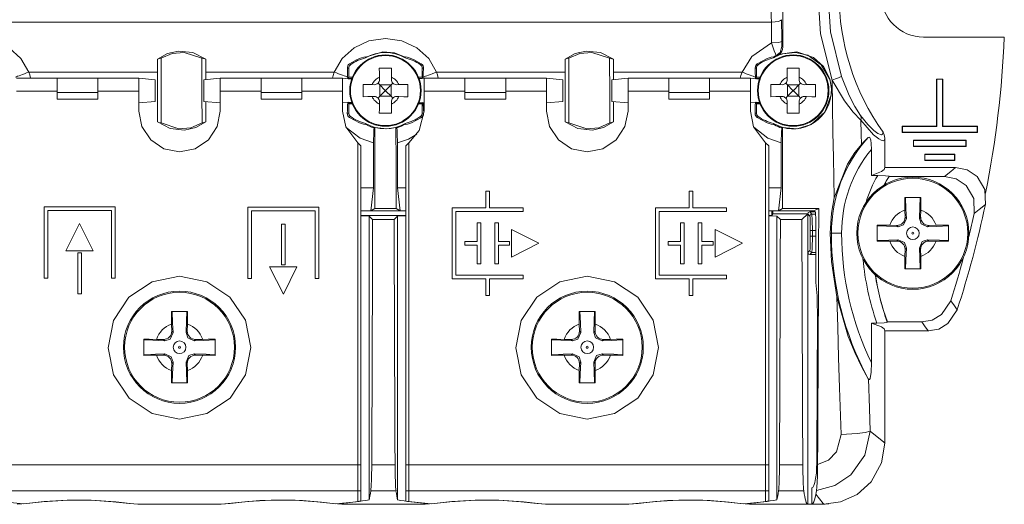
# Model space of a CAD drawing. Units: millimetres. Extents: x -40.5 to 40.5, y -27.6 to 27.8.
# Drawn here: x -7.8 to 40.5, y -27.6 to -3.9 of the extents above; entities that cross this region are included whole.
import ezdxf

# ---------------------------------------------------------------- set-up
doc = ezdxf.new("R2010")
doc.units = ezdxf.units.MM
doc.layers.add('Top$18', color=7, linetype='Continuous', true_color=0xffffff)

msp = doc.modelspace()

# ---------------------------------------------------------------- linework, layer by layer
at = {"layer": 'Top$18', "color": 7, "linetype": 'Continuous', "lineweight": 13}
for p, q in [((-28.831, -3.999), (29.031, -3.999)), ((36.5, -4.73), (40.456, -4.73)), ((8.3, -6.253), (8.3, -6.701)), ((11.9, -6.253), (11.9, -6.701)), ((28.233, -6.253), (28.3, -6.253)), ((28.3, -6.701), (28.3, -6.253)), ((28.341, -6.037), (28.381, -6.092)), ((-6, -6.753), (-8, -6.753)), ((-7.392, -6.452), (-1.084, -6.452)), ((-6, -6.753), (-4, -6.753)), ((-6, -7.453), (-6, -6.753)), ((-2, -6.753), (-4, -6.753)), ((-4, -6.753), (-4, -7.453)), ((-1.2, -6.823), (-2, -6.753)), ((-2, -7.376), (-2, -6.753)), ((2, -6.753), (1.2, -6.823)), ((1.283, -6.452), (7.592, -6.452)), ((4, -6.753), (2, -6.753)), ((2, -6.753), (2, -7.376)), ((4, -6.753), (6, -6.753)), ((4, -7.453), (4, -6.753)), ((8, -6.753), (6, -6.753)), ((6, -6.753), (6, -7.453)), ((8.443, -6.792), (8, -6.753)), ((8, -7.376), (8, -6.753)), ((8.255, -6.775), (8.3, -6.701)), ((8.455, -6.757), (8.293, -6.757)), ((8.3, -6.701), (8.477, -6.701)), ((9.807, -6.697), (9.809, -6.81)), ((10.39, -6.81), (10.392, -6.697)), ((11.723, -6.701), (11.9, -6.701)), ((11.907, -6.757), (11.745, -6.757)), ((12, -6.753), (11.751, -6.775)), ((11.934, -6.759), (11.9, -6.701)), ((11.91, -6.761), (11.907, -6.757)), ((14, -6.753), (12, -6.753)), ((12, -6.753), (12, -7.376)), ((12.608, -6.452), (18.916, -6.452)), ((14, -6.753), (16, -6.753)), ((14, -7.453), (14, -6.753)), ((18, -6.753), (16, -6.753)), ((16, -6.753), (16, -7.453)), ((18.8, -6.823), (18, -6.753)), ((18, -7.376), (18, -6.753)), ((22, -6.753), (21.2, -6.823)), ((21.283, -6.452), (27.592, -6.452)), ((24, -6.753), (22, -6.753)), ((22, -6.753), (22, -7.376)), ((24, -6.753), (26, -6.753)), ((24, -7.453), (24, -6.753)), ((28, -6.753), (26, -6.753)), ((26, -6.753), (26, -7.453)), ((28.443, -6.792), (28, -6.753)), ((28, -7.376), (28, -6.753)), ((28.255, -6.775), (28.3, -6.701)), ((28.455, -6.757), (28.293, -6.757)), ((28.477, -6.701), (28.3, -6.701)), ((29.807, -6.697), (29.809, -6.81)), ((30.39, -6.81), (30.392, -6.697)), ((-1.2, -7.883), (-1.2, -6.823)), ((1.2, -6.823), (1.2, -7.883)), ((9.555, -7.065), (9.442, -7.063)), ((9.737, -6.991), (9.819, -7.075)), ((9.819, -7.075), (10.38, -7.075)), ((9.82, -7.075), (10.075, -7.33)), ((9.82, -7.075), (9.82, -7.635)), ((10.125, -7.33), (10.38, -7.075)), ((10.38, -7.075), (10.463, -6.991)), ((10.38, -7.075), (10.38, -7.635)), ((10.758, -7.063), (10.644, -7.065)), ((18.8, -7.883), (18.8, -6.823)), ((21.2, -6.823), (21.2, -7.883)), ((29.555, -7.065), (29.442, -7.063)), ((29.737, -6.991), (29.819, -7.075)), ((29.819, -7.075), (30.38, -7.075)), ((29.82, -7.075), (30.075, -7.33)), ((29.82, -7.075), (29.82, -7.635)), ((30.125, -7.33), (30.38, -7.075)), ((30.38, -7.075), (30.463, -6.991)), ((30.38, -7.075), (30.38, -7.635)), ((30.758, -7.063), (30.644, -7.065)), ((37.442, -6.788), (37.134, -6.788)), ((37.134, -6.788), (37.134, -9.096)), ((37.134, -6.788), (37.148, -6.801)), ((37.148, -6.801), (37.429, -6.801)), ((37.148, -9.11), (37.148, -6.801)), ((37.442, -6.788), (37.429, -6.801)), ((37.429, -6.801), (37.429, -9.11)), ((37.442, -9.096), (37.442, -6.788)), ((-6, -7.376), (-8, -7.376)), ((-6, -7.453), (-6, -7.769)), ((-4, -7.453), (-6, -7.453)), ((-2, -7.376), (-4, -7.376)), ((-4, -7.769), (-4, -7.453)), ((-2, -8.355), (-2, -7.376)), ((4, -7.376), (2, -7.376)), ((2, -7.376), (2, -8.355)), ((4, -7.769), (4, -7.453)), ((4, -7.453), (6, -7.453)), ((8, -7.376), (6, -7.376)), ((6, -7.453), (6, -7.769)), ((8, -8.355), (8, -7.376)), ((9.442, -7.647), (9.555, -7.645)), ((9.819, -7.635), (9.737, -7.719)), ((9.819, -7.635), (10.38, -7.635)), ((10.075, -7.38), (9.82, -7.635)), ((10.125, -7.33), (10.075, -7.33)), ((10.075, -7.38), (10.075, -7.33)), ((10.125, -7.38), (10.075, -7.38)), ((10.125, -7.38), (10.125, -7.33)), ((10.38, -7.635), (10.125, -7.38)), ((10.463, -7.718), (10.38, -7.635)), ((10.644, -7.645), (10.758, -7.647)), ((14, -7.376), (12, -7.376)), ((12, -7.376), (12, -8.355)), ((14, -7.453), (14, -7.769)), ((16, -7.453), (14, -7.453)), ((18, -7.376), (16, -7.376)), ((16, -7.769), (16, -7.453)), ((18, -8.355), (18, -7.376)), ((24, -7.376), (22, -7.376)), ((22, -7.376), (22, -8.355)), ((24, -7.769), (24, -7.453)), ((24, -7.453), (26, -7.453)), ((28, -7.376), (26, -7.376)), ((26, -7.453), (26, -7.769)), ((28, -8.355), (28, -7.376)), ((29.442, -7.647), (29.555, -7.645)), ((29.819, -7.635), (29.737, -7.719)), ((29.819, -7.635), (30.38, -7.635)), ((30.075, -7.38), (29.82, -7.635)), ((30.075, -7.38), (30.075, -7.33)), ((30.125, -7.33), (30.075, -7.33)), ((30.125, -7.38), (30.075, -7.38)), ((30.125, -7.38), (30.125, -7.33)), ((30.38, -7.635), (30.125, -7.38)), ((30.463, -7.718), (30.38, -7.635)), ((30.644, -7.645), (30.758, -7.647)), ((-4, -7.769), (-6, -7.769)), ((-2, -7.953), (-1.2, -7.883)), ((1.2, -7.883), (2, -7.953)), ((6, -7.769), (4, -7.769)), ((8, -7.953), (8.441, -7.914)), ((8.253, -7.931), (8.3, -8.009)), ((8.455, -7.953), (8.293, -7.953)), ((8.477, -8.009), (8.3, -8.009)), ((8.3, -8.009), (8.3, -8.457)), ((9.809, -7.9), (9.807, -8.013)), ((10.392, -8.013), (10.39, -7.9)), ((11.9, -8.009), (11.723, -8.009)), ((11.907, -7.953), (11.744, -7.953)), ((11.752, -7.931), (12, -7.953)), ((11.937, -7.947), (11.9, -8.009)), ((11.9, -8.009), (11.9, -8.457)), ((11.907, -7.953), (11.913, -7.945)), ((16, -7.769), (14, -7.769)), ((18, -7.953), (18.8, -7.883)), ((21.2, -7.883), (22, -7.953)), ((26, -7.769), (24, -7.769)), ((28, -7.953), (28.441, -7.914)), ((28.253, -7.931), (28.3, -8.009)), ((28.455, -7.953), (28.293, -7.953)), ((28.3, -8.009), (28.477, -8.009)), ((28.3, -8.009), (28.3, -8.457)), ((29.809, -7.9), (29.807, -8.013)), ((30.392, -8.013), (30.39, -7.9)), ((28.228, -8.457), (28.3, -8.457)), ((28.337, -8.677), (28.381, -8.618)), ((37.134, -9.096), (35.442, -9.096)), ((35.442, -9.096), (35.442, -9.404)), ((35.455, -9.11), (35.442, -9.096)), ((35.455, -9.11), (37.148, -9.11)), ((35.455, -9.391), (35.455, -9.11)), ((37.134, -9.096), (37.148, -9.11)), ((37.442, -9.096), (37.429, -9.11)), ((37.429, -9.11), (39.122, -9.11)), ((39.135, -9.096), (37.442, -9.096)), ((39.135, -9.096), (39.122, -9.11)), ((39.122, -9.11), (39.122, -9.391)), ((39.135, -9.404), (39.135, -9.096)), ((35.442, -9.404), (35.455, -9.391)), ((35.442, -9.404), (39.135, -9.404)), ((39.122, -9.391), (35.455, -9.391)), ((39.135, -9.404), (39.122, -9.391)), ((8.75, -9.916), (8.9, -10.066)), ((8.75, -25.691), (8.75, -9.916)), ((8.9, -25.691), (8.9, -10.066)), ((11.25, -9.916), (11.1, -10.066)), ((11.1, -10.066), (11.1, -25.691)), ((11.25, -9.916), (11.25, -25.691)), ((28.75, -9.916), (28.9, -10.066)), ((28.75, -25.691), (28.75, -9.916)), ((28.9, -25.691), (28.9, -10.066)), ((35.996, -9.786), (35.996, -10.094)), ((38.581, -9.786), (35.996, -9.786)), ((35.996, -9.786), (36.009, -9.799)), ((36.009, -10.081), (35.996, -10.094)), ((35.996, -10.094), (38.581, -10.094)), ((36.009, -10.081), (36.009, -9.799)), ((36.009, -9.799), (38.568, -9.799)), ((38.568, -10.081), (36.009, -10.081)), ((38.581, -9.786), (38.568, -9.799)), ((38.568, -9.799), (38.568, -10.081)), ((38.581, -10.094), (38.568, -10.081)), ((38.581, -10.094), (38.581, -9.786)), ((33.94, -10.234), (33.94, -11.515)), ((38.027, -10.475), (36.55, -10.475)), ((36.55, -10.475), (36.55, -10.783)), ((36.55, -10.475), (36.563, -10.489)), ((36.563, -10.489), (38.014, -10.489)), ((36.563, -10.77), (36.563, -10.489)), ((38.027, -10.475), (38.014, -10.489)), ((38.014, -10.489), (38.014, -10.77)), ((38.027, -10.783), (38.027, -10.475)), ((36.563, -10.77), (36.55, -10.783)), ((36.55, -10.783), (38.027, -10.783)), ((38.014, -10.77), (36.563, -10.77)), ((38.027, -10.783), (38.014, -10.77)), ((33.94, -11.515), (34.248, -11.515)), ((38.065, -11.13), (34.6, -11.13)), ((34.812, -11.567), (37.523, -11.567)), ((9.51, -12.122), (8.9, -12.122)), ((9.51, -12.122), (9.376, -13.244)), ((11.1, -12.122), (10.69, -12.122)), ((10.824, -13.244), (10.69, -12.122)), ((15.202, -12.285), (15.022, -12.285)), ((15.022, -12.285), (15.022, -13.095)), ((15.202, -13.095), (15.202, -12.285)), ((25.18, -12.285), (25, -12.285)), ((25, -12.285), (25, -13.095)), ((25.18, -13.095), (25.18, -12.285)), ((29.51, -12.122), (28.9, -12.122)), ((29.376, -13.244), (29.51, -12.122)), ((-3.153, -13.051), (-6.644, -13.051)), ((-6.644, -13.051), (-6.644, -16.542)), ((-6.464, -16.542), (-6.464, -13.231)), ((-6.464, -13.231), (-3.333, -13.231)), ((-3.333, -13.231), (-3.333, -16.542)), ((-3.153, -16.542), (-3.153, -13.051)), ((6.836, -13.07), (3.345, -13.07)), ((3.345, -13.07), (3.345, -16.561)), ((3.525, -13.251), (6.656, -13.251)), ((3.525, -16.561), (3.525, -13.251)), ((6.656, -13.251), (6.656, -16.561)), ((6.836, -16.561), (6.836, -13.07)), ((9.376, -13.244), (8.9, -13.244)), ((11.1, -13.479), (8.9, -13.479)), ((8.9, -13.485), (9.3, -13.503)), ((9.3, -13.503), (9.3, -27.412)), ((9.472, -13.675), (9.3, -13.503)), ((9.376, -13.244), (9.574, -13.125)), ((10.824, -13.244), (9.376, -13.244)), ((9.574, -13.125), (10.626, -13.125)), ((10.7, -13.503), (10.528, -13.675)), ((10.626, -13.125), (10.824, -13.244)), ((10.7, -13.503), (11.1, -13.485)), ((10.7, -27.412), (10.7, -13.503)), ((11.1, -13.244), (10.824, -13.244)), ((15.022, -13.095), (13.367, -13.095)), ((13.367, -13.095), (13.367, -16.586)), ((13.547, -13.275), (16.858, -13.275)), ((13.547, -16.406), (13.547, -13.275)), ((16.858, -13.095), (15.202, -13.095)), ((16.858, -13.275), (16.858, -13.095)), ((25, -13.095), (23.345, -13.095)), ((23.345, -13.095), (23.345, -16.586)), ((23.525, -16.406), (23.525, -13.275)), ((23.525, -13.275), (26.836, -13.275)), ((26.836, -13.095), (25.18, -13.095)), ((26.836, -13.275), (26.836, -13.095)), ((29.375, -13.244), (28.9, -13.244)), ((29.052, -13.479), (28.9, -13.479)), ((28.9, -13.485), (29.3, -13.503)), ((29.052, -13.479), (29.052, -13.244)), ((29.104, -13.391), (29.052, -13.479)), ((29.104, -13.244), (29.104, -13.391)), ((30.811, -13.391), (29.104, -13.391)), ((29.3, -13.503), (29.3, -27.412)), ((29.472, -13.675), (29.3, -13.503)), ((31.116, -13.244), (29.375, -13.244)), ((29.574, -13.125), (29.376, -13.244)), ((29.574, -13.125), (31.353, -13.125)), ((30.811, -13.391), (30.528, -13.675)), ((30.811, -15.294), (30.811, -13.393)), ((30.811, -13.394), (30.922, -13.505)), ((31.022, -13.405), (30.911, -13.294)), ((31.189, -13.294), (30.911, -13.294)), ((31.199, -13.405), (31.022, -13.405)), ((31.116, -13.244), (31.353, -13.125)), ((31.182, -13.277), (31.116, -13.244)), ((35.581, -13.208), (35.587, -13.554)), ((36.353, -13.555), (36.359, -13.208)), ((-5.572, -15.212), (-4.903, -13.875)), ((-4.903, -13.875), (-4.228, -15.212)), ((5.179, -13.895), (4.999, -13.895)), ((4.999, -13.895), (4.999, -15.895)), ((5.179, -15.895), (5.179, -13.895)), ((10.528, -13.675), (9.472, -13.675)), ((14.773, -13.842), (14.593, -13.842)), ((14.593, -13.842), (14.593, -14.752)), ((14.773, -15.842), (14.773, -13.842)), ((15.46, -13.842), (15.46, -15.842)), ((15.64, -13.842), (15.46, -13.842)), ((15.64, -14.752), (15.64, -13.842)), ((24.751, -13.842), (24.571, -13.842)), ((24.571, -13.842), (24.571, -14.752)), ((24.751, -15.842), (24.751, -13.842)), ((25.618, -13.842), (25.438, -13.842)), ((25.438, -13.842), (25.438, -15.842)), ((25.618, -14.752), (25.618, -13.842)), ((30.528, -13.675), (29.472, -13.675)), ((31.208, -16.754), (31.208, -13.777)), ((35.18, -13.961), (34.834, -13.955)), ((35.245, -14.025), (35.18, -13.961)), ((35.587, -13.554), (35.651, -13.619)), ((36.289, -13.619), (36.353, -13.555)), ((36.76, -13.961), (36.695, -14.026)), ((37.106, -13.955), (36.76, -13.961)), ((16.291, -14.17), (17.628, -14.838)), ((16.291, -15.514), (16.291, -14.17)), ((26.269, -14.17), (27.607, -14.838)), ((26.269, -15.514), (26.269, -14.17)), ((30.94, -14.204), (31.04, -14.204)), ((30.94, -14.204), (30.94, -14.484)), ((30.94, -14.484), (31.04, -14.484)), ((31.04, -14.484), (31.04, -14.204)), ((31.04, -14.204), (31.208, -14.204)), ((31.208, -14.484), (31.04, -14.484)), ((31.975, -14.344), (31.907, -14.344)), ((31.975, -14.344), (32.475, -14.344)), ((14.593, -14.752), (13.991, -14.752)), ((13.991, -14.752), (13.991, -14.932)), ((13.991, -14.932), (14.593, -14.932)), ((14.593, -14.932), (14.593, -15.842)), ((16.191, -14.752), (15.64, -14.752)), ((15.64, -15.842), (15.64, -14.932)), ((15.64, -14.932), (16.191, -14.932)), ((16.191, -14.932), (16.191, -14.752)), ((17.628, -14.838), (16.291, -15.514)), ((23.969, -14.752), (23.969, -14.932)), ((24.571, -14.752), (23.969, -14.752)), ((23.969, -14.932), (24.571, -14.932)), ((24.571, -14.932), (24.571, -15.842)), ((26.169, -14.752), (25.618, -14.752)), ((25.618, -15.842), (25.618, -14.932)), ((25.618, -14.932), (26.169, -14.932)), ((26.169, -14.932), (26.169, -14.752)), ((27.607, -14.838), (26.269, -15.514)), ((34.834, -14.733), (35.18, -14.727)), ((35.18, -14.727), (35.245, -14.663)), ((36.695, -14.663), (36.759, -14.728)), ((36.759, -14.728), (37.106, -14.734)), ((-4.228, -15.212), (-5.572, -15.212)), ((-4.99, -15.312), (-4.99, -17.313)), ((-4.81, -15.312), (-4.99, -15.312)), ((-4.81, -17.313), (-4.81, -15.312)), ((30.922, -15.184), (30.811, -15.294)), ((30.811, -27.63), (30.811, -15.294)), ((30.911, -15.394), (31.022, -15.284)), ((30.911, -15.394), (31.208, -15.394)), ((31.022, -15.284), (31.208, -15.284)), ((35.587, -15.134), (35.581, -15.48)), ((35.651, -15.069), (35.587, -15.134)), ((36.353, -15.135), (36.289, -15.07)), ((36.359, -15.48), (36.353, -15.135)), ((4.999, -15.895), (5.179, -15.895)), ((14.593, -15.842), (14.773, -15.842)), ((15.46, -15.842), (15.64, -15.842)), ((24.571, -15.842), (24.751, -15.842)), ((25.438, -15.842), (25.618, -15.842)), ((4.417, -15.995), (5.761, -15.995)), ((5.093, -17.332), (4.417, -15.995)), ((5.761, -15.995), (5.093, -17.332)), ((16.858, -16.406), (13.547, -16.406)), ((16.858, -16.586), (16.858, -16.406)), ((26.836, -16.406), (23.525, -16.406)), ((26.836, -16.586), (26.836, -16.406)), ((-6.644, -16.542), (-6.464, -16.542)), ((-3.333, -16.542), (-3.153, -16.542)), ((3.345, -16.561), (3.525, -16.561)), ((6.656, -16.561), (6.836, -16.561)), ((13.367, -16.586), (15.022, -16.586)), ((15.022, -16.586), (15.022, -17.397)), ((15.202, -17.397), (15.202, -16.586)), ((15.202, -16.586), (16.858, -16.586)), ((23.345, -16.586), (25, -16.586)), ((25, -16.586), (25, -17.397)), ((25.18, -17.397), (25.18, -16.586)), ((25.18, -16.586), (26.836, -16.586)), ((-4.99, -17.313), (-4.81, -17.313)), ((15.022, -17.397), (15.202, -17.397)), ((25, -17.397), (25.18, -17.397)), ((-0.39, -18.8), (-0.384, -19.146)), ((0.383, -19.146), (0.389, -18.8)), ((19.61, -18.8), (19.616, -19.146)), ((20.383, -19.146), (20.389, -18.8)), ((33.94, -18.745), (33.94, -20.695)), ((34.202, -18.745), (33.94, -18.745)), ((36.408, -18.693), (34.719, -18.693)), ((-0.384, -19.146), (-0.319, -19.21)), ((0.318, -19.211), (0.383, -19.146)), ((19.616, -19.146), (19.681, -19.21)), ((20.318, -19.211), (20.383, -19.146)), ((36.626, -19.13), (34.6, -19.13)), ((34.6, -19.13), (36.726, -19.13)), ((-0.79, -19.552), (-1.136, -19.546)), ((-0.726, -19.617), (-0.79, -19.552)), ((0.79, -19.552), (0.725, -19.617)), ((1.135, -19.546), (0.79, -19.552)), ((19.21, -19.552), (18.864, -19.546)), ((19.274, -19.617), (19.21, -19.552)), ((20.79, -19.552), (20.725, -19.617)), ((21.135, -19.546), (20.79, -19.552)), ((-0.79, -20.319), (-0.726, -20.254)), ((0.724, -20.255), (0.789, -20.319)), ((19.21, -20.319), (19.274, -20.254)), ((20.724, -20.255), (20.789, -20.319)), ((-1.136, -20.325), (-0.79, -20.319)), ((-0.384, -20.725), (-0.39, -21.071)), ((-0.319, -20.661), (-0.384, -20.725)), ((0.383, -20.726), (0.318, -20.661)), ((0.389, -21.071), (0.383, -20.726)), ((0.789, -20.319), (1.135, -20.325)), ((18.864, -20.325), (19.21, -20.319)), ((19.616, -20.725), (19.61, -21.071)), ((19.681, -20.661), (19.616, -20.725)), ((20.383, -20.726), (20.318, -20.661)), ((20.389, -21.071), (20.383, -20.726)), ((20.789, -20.319), (21.135, -20.325)), ((8.75, -25.691), (-8.75, -25.691)), ((8.75, -26.963), (8.75, -25.691)), ((8.75, -25.691), (8.9, -25.691)), ((8.9, -26.963), (8.9, -25.691)), ((9.428, -25.69), (10.572, -25.69)), ((11.1, -25.691), (11.1, -26.963)), ((11.25, -25.691), (11.1, -25.691)), ((11.25, -25.691), (11.25, -26.963)), ((28.75, -25.691), (11.25, -25.691)), ((28.75, -26.963), (28.75, -25.691)), ((28.75, -25.691), (28.9, -25.691)), ((28.9, -26.963), (28.9, -25.691)), ((29.428, -25.69), (30.572, -25.69)), ((8.75, -26.963), (-8.75, -26.963)), ((8.75, -27.493), (8.75, -26.963)), ((8.75, -26.963), (8.9, -26.963)), ((8.9, -27.471), (8.9, -26.963)), ((10.618, -26.963), (9.382, -26.963)), ((11.1, -26.963), (11.1, -27.475)), ((11.25, -26.963), (11.1, -26.963)), ((11.25, -26.963), (11.25, -27.496)), ((28.75, -26.963), (11.25, -26.963)), ((28.75, -27.493), (28.75, -26.963)), ((28.75, -26.963), (28.9, -26.963)), ((28.9, -27.471), (28.9, -26.963)), ((30.618, -26.963), (29.382, -26.963)), ((31.011, -26.83), (31.011, -27.63)), ((2.042, -27.63), (-2.042, -27.63)), ((7.958, -27.576), (7.958, -27.63)), ((7.958, -27.63), (12.042, -27.63)), ((12.042, -27.63), (12.042, -27.579)), ((22.042, -27.63), (17.958, -27.63)), ((27.958, -27.576), (27.958, -27.63)), ((27.958, -27.63), (30.789, -27.63))]:
    msp.add_line(p, q, dxfattribs=at)
for points in [[(32.005, -6.845), (31.435, -4.57), (31.29, -2.23), (31.479, -0.395), (31.931, 1.393)], [(32.475, -6.663), (31.925, -4.473), (31.788, -2.224), (31.97, -0.473), (32.403, 1.238)], [(-7.392, -6.452), (-7.777, -5.787), (-8.361, -5.26), (-9.091, -4.922), (-9.9, -4.805), (-10.708, -4.921), (-11.438, -5.259), (-12.023, -5.786), (-12.408, -6.452)], [(12.608, -6.452), (12.223, -5.787), (11.639, -5.26), (10.909, -4.922), (10.1, -4.805), (9.292, -4.921), (8.562, -5.259), (7.977, -5.786), (7.592, -6.452)], [(29.04, -5.01), (28.067, -5.682), (27.592, -6.452)], [(29.54, -4.947), (29.496, -4.97), (29.386, -4.99), (29.04, -5.01)], [(29.268, -5.635), (29.264, -5.632), (29.26, -5.626), (29.25, -5.61), (29.226, -5.559), (29.167, -5.41), (29.04, -5.01)], [(29.55, -5.185), (29.455, -5.479), (29.268, -5.635)], [(29.589, -5.21), (29.571, -5.342), (29.541, -5.424), (29.497, -5.498), (29.44, -5.565)], [(29.55, -5.186), (29.55, -5.185), (29.549, -5.184), (29.549, -5.182), (29.547, -5.175), (29.545, -5.154), (29.542, -5.095), (29.54, -4.947)], [(29.589, -5.21), (29.567, -5.196), (29.55, -5.185)], [(1.285, -5.817), (0.654, -5.493), (-0.052, -5.418), (-0.596, -5.541), (-1.086, -5.817)], [(-1.086, -5.817), (-0.981, -5.787), (-0.899, -5.768)], [(-0.904, -8.941), (-0.901, -7.164), (-0.899, -5.768)], [(-0.899, -5.768), (-0.359, -5.537), (0.226, -5.484), (1.098, -5.768)], [(1.098, -5.768), (1.101, -7.545), (1.103, -8.941)], [(1.285, -5.817), (1.18, -5.787), (1.098, -5.768)], [(9.129, -5.705), (9.037, -5.719), (8.929, -5.747), (8.715, -5.824), (8.341, -6.037)], [(11.071, -5.71), (10.545, -5.496), (9.977, -5.447), (9.129, -5.71)], [(9.129, -5.705), (9.129, -5.731), (9.129, -5.751)], [(11.071, -5.705), (11.162, -5.719), (11.271, -5.747), (11.485, -5.824), (11.859, -6.037)], [(11.071, -5.705), (11.071, -5.731), (11.071, -5.751)], [(21.285, -5.817), (20.654, -5.493), (19.948, -5.418), (19.404, -5.541), (18.914, -5.817)], [(18.914, -5.817), (19.019, -5.787), (19.101, -5.768)], [(19.096, -8.941), (19.099, -7.164), (19.101, -5.768)], [(19.101, -5.768), (19.641, -5.537), (20.226, -5.484), (21.098, -5.768)], [(21.098, -5.768), (21.203, -5.793), (21.285, -5.817)], [(21.098, -5.768), (21.101, -7.545), (21.103, -8.941)], [(28.341, -6.037), (28.818, -5.783), (29.023, -5.722), (29.129, -5.705)], [(29.129, -5.71), (29.206, -5.667), (29.268, -5.635)], [(29.129, -5.705), (29.129, -5.731), (29.129, -5.751)], [(29.299, -5.659), (29.282, -5.646), (29.268, -5.635)], [(29.586, -5.552), (29.423, -5.606), (29.299, -5.659)], [(29.299, -5.659), (29.355, -5.629), (29.387, -5.608), (29.415, -5.587), (29.44, -5.565)], [(29.44, -5.565), (30.283, -5.458), (31.089, -5.729), (31.586, -6.178), (31.896, -6.771)], [(31.883, -6.776), (31.479, -6.085), (30.825, -5.626), (30.211, -5.483), (29.586, -5.552)], [(-1.086, -5.817), (-1.084, -6.173), (-1.084, -6.452)], [(1.283, -6.452), (1.284, -6.097), (1.285, -5.817)], [(8.341, -6.037), (8.28, -6.098), (8.253, -6.147), (8.237, -6.2), (8.233, -6.253)], [(8.233, -6.253), (8.24, -6.511), (8.247, -6.698)], [(8.233, -6.253), (8.27, -6.253), (8.3, -6.253)], [(8.341, -6.037), (8.363, -6.067), (8.381, -6.092)], [(9.8, -6.255), (9.804, -6.498), (9.807, -6.697)], [(10.4, -6.255), (10.062, -6.255), (9.8, -6.255)], [(10.392, -6.697), (10.396, -6.445), (10.4, -6.255)], [(11.859, -6.037), (11.836, -6.067), (11.818, -6.092)], [(11.859, -6.037), (11.92, -6.098), (11.947, -6.147), (11.962, -6.2), (11.966, -6.253)], [(11.9, -6.253), (11.966, -6.253)], [(11.966, -6.253), (11.959, -6.511), (11.952, -6.698)], [(18.914, -5.817), (18.916, -6.173), (18.916, -6.452)], [(21.283, -6.452), (21.284, -6.097), (21.285, -5.817)], [(28.233, -6.253), (28.244, -6.171), (28.266, -6.12), (28.299, -6.074), (28.341, -6.037)], [(28.247, -6.698), (28.239, -6.457), (28.233, -6.253)], [(29.8, -6.255), (29.804, -6.498), (29.807, -6.697)], [(30.4, -6.255), (30.062, -6.255), (29.8, -6.255)], [(30.392, -6.697), (30.396, -6.445), (30.4, -6.255)], [(-7.306, -6.752), (-7.35, -6.583), (-7.392, -6.452)], [(-1.084, -6.452), (-1.086, -7.819), (-1.088, -8.892)], [(1.284, -6.816), (1.284, -6.612), (1.283, -6.452)], [(7.592, -6.452), (7.539, -6.62), (7.506, -6.752)], [(8.247, -6.698), (8.25, -6.747), (8.252, -6.781)], [(8.283, -6.775), (8.289, -6.763), (8.293, -6.757)], [(11.952, -6.698), (11.951, -6.732), (11.949, -6.757)], [(12.694, -6.752), (12.65, -6.583), (12.608, -6.452)], [(18.916, -6.452), (18.914, -7.819), (18.912, -8.892)], [(21.284, -6.816), (21.284, -6.612), (21.283, -6.452)], [(27.592, -6.452), (27.539, -6.619), (27.506, -6.751)], [(28.252, -6.781), (28.249, -6.737), (28.247, -6.698)], [(28.283, -6.775), (28.289, -6.763), (28.293, -6.757)], [(33.395, -8.567), (33.129, -8.136), (32.852, -7.591), (32.475, -6.663)], [(9, -7.055), (9, -7.392), (9, -7.655)], [(9.442, -7.063), (9.19, -7.058), (9, -7.055)], [(11.2, -7.055), (10.957, -7.059), (10.758, -7.063)], [(11.2, -7.655), (11.2, -7.318), (11.2, -7.055)], [(29, -7.055), (29, -7.392), (29, -7.655)], [(29.442, -7.063), (29.19, -7.058), (29, -7.055)], [(31.2, -7.055), (30.957, -7.059), (30.758, -7.063)], [(31.2, -7.655), (31.2, -7.318), (31.2, -7.055)], [(31.896, -6.771), (31.975, -7.211), (31.963, -7.563)], [(33.421, -8.809), (33.049, -8.416), (32.62, -7.859), (32.005, -6.844)], [(32.117, -12.615), (32.074, -10.654), (32.049, -9.384), (32.025, -8.115), (32.005, -6.845)], [(9, -7.655), (9.242, -7.651), (9.442, -7.647)], [(10.758, -7.647), (11.009, -7.652), (11.2, -7.655)], [(29, -7.655), (29.242, -7.651), (29.442, -7.647)], [(31.963, -7.563), (31.651, -8.411), (30.977, -9.015), (30.294, -9.223), (29.583, -9.16)], [(30.758, -7.647), (31.009, -7.652), (31.2, -7.655)], [(1.288, -8.892), (1.287, -8.331), (1.286, -7.89)], [(8.249, -7.924), (8.24, -8.085), (8.236, -8.203), (8.232, -8.327), (8.228, -8.457)], [(8.293, -7.953), (8.288, -7.945), (8.284, -7.938), (8.279, -7.928), (8.274, -7.916)], [(9.807, -8.013), (9.803, -8.265), (9.8, -8.455)], [(10.4, -8.455), (10.395, -8.212), (10.392, -8.013)], [(11.952, -7.949), (11.959, -8.078), (11.962, -8.17), (11.966, -8.267), (11.969, -8.367)], [(21.288, -8.892), (21.287, -8.331), (21.286, -7.89)], [(28.249, -7.924), (28.24, -8.085), (28.236, -8.203), (28.232, -8.327), (28.228, -8.457)], [(28.293, -7.953), (28.288, -7.945), (28.284, -7.938), (28.279, -7.928), (28.274, -7.916)], [(29.807, -8.013), (29.803, -8.265), (29.8, -8.455)], [(30.4, -8.455), (30.395, -8.212), (30.392, -8.013)], [(2, -8.355), (1.848, -9.12), (1.414, -9.769), (0.766, -10.203), (0, -10.355), (-0.766, -10.203), (-1.415, -9.769), (-1.848, -9.12), (-2, -8.355)], [(8.75, -9.916), (8.153, -9.123), (8, -8.355)], [(8.228, -8.457), (8.3, -8.457)], [(8.228, -8.457), (8.239, -8.54), (8.261, -8.592), (8.295, -8.639), (8.337, -8.677)], [(8.337, -8.677), (8.362, -8.644), (8.381, -8.618)], [(8.337, -8.677), (8.82, -8.933), (9.024, -8.992), (9.129, -9.009)], [(9.8, -8.455), (10.137, -8.455), (10.4, -8.455)], [(11.862, -8.677), (11.38, -8.933), (11.175, -8.992), (11.07, -9.009)], [(12, -8.355), (11.754, -9.317), (11.25, -9.916)], [(11.862, -8.677), (11.837, -8.644), (11.818, -8.618)], [(11.971, -8.457), (11.96, -8.54), (11.938, -8.592), (11.905, -8.639), (11.862, -8.677)], [(11.971, -8.457), (11.931, -8.457), (11.9, -8.457)], [(22, -8.355), (21.848, -9.12), (21.414, -9.769), (20.766, -10.203), (20, -10.355), (19.234, -10.203), (18.585, -9.769), (18.152, -9.12), (18, -8.355)], [(28.75, -9.916), (28.153, -9.123), (28, -8.355)], [(28.228, -8.457), (28.239, -8.54), (28.261, -8.592), (28.295, -8.639), (28.337, -8.677)], [(28.337, -8.677), (28.82, -8.933), (29.024, -8.992), (29.129, -9.009)], [(29.8, -8.455), (30.137, -8.455), (30.4, -8.455)], [(34.506, -9.398), (34.488, -9.484), (34.433, -9.519), (34.259, -9.461), (34.053, -9.306), (33.754, -9.008), (33.395, -8.567)], [(-1.088, -8.892), (-0.456, -9.217), (0.251, -9.292), (0.797, -9.168), (1.288, -8.892)], [(-0.904, -8.941), (-1.007, -8.916), (-1.088, -8.892)], [(1.103, -8.941), (0.561, -9.175), (-0.027, -9.228), (-0.904, -8.941)], [(1.288, -8.892), (1.185, -8.922), (1.103, -8.941)], [(8.171, -9.155), (8.868, -9.68), (9.515, -9.917)], [(9.129, -9.009), (9.129, -8.981), (9.129, -8.959)], [(9.129, -9.004), (9.266, -9.077), (9.358, -9.119), (9.451, -9.155), (9.547, -9.187)], [(9.547, -9.187), (9.567, -9.172), (9.583, -9.16)], [(9.583, -9.16), (10.163, -9.232), (10.617, -9.16)], [(10.617, -9.16), (10.637, -9.175), (10.653, -9.187)], [(10.653, -9.187), (10.892, -9.096), (11.07, -9.004)], [(11.07, -9.009), (11.07, -8.981), (11.07, -8.959)], [(18.912, -8.892), (19.544, -9.217), (20.251, -9.292), (20.797, -9.168), (21.288, -8.892)], [(18.912, -8.892), (19.015, -8.922), (19.096, -8.941)], [(21.103, -8.941), (20.561, -9.175), (19.973, -9.228), (19.096, -8.941)], [(21.288, -8.892), (21.185, -8.922), (21.103, -8.941)], [(28.164, -9.148), (28.864, -9.678), (29.515, -9.917)], [(29.129, -9.009), (29.129, -8.981), (29.129, -8.959)], [(29.129, -9.004), (29.266, -9.077), (29.358, -9.119), (29.451, -9.155), (29.547, -9.187)], [(29.547, -9.187), (29.567, -9.172), (29.583, -9.16)], [(29.583, -9.16), (29.581, -10.019), (29.579, -10.877), (29.577, -11.636), (29.576, -11.995), (29.574, -13.125)], [(34.6, -9.693), (34.581, -9.778), (34.522, -9.81), (34.419, -9.786), (34.307, -9.724), (34.047, -9.516), (33.421, -8.809)], [(33.421, -8.809), (33.435, -9.47), (33.446, -9.99)], [(9.515, -9.917), (9.527, -9.365), (9.538, -9.227), (9.543, -9.197), (9.545, -9.19), (9.547, -9.187)], [(10.653, -9.187), (10.655, -9.189), (10.656, -9.192), (10.658, -9.199), (10.662, -9.22), (10.668, -9.283), (10.677, -9.461), (10.685, -9.917)], [(10.685, -9.917), (11.237, -9.727), (11.633, -9.497)], [(29.515, -9.917), (29.527, -9.365), (29.538, -9.227), (29.543, -9.197), (29.545, -9.19), (29.547, -9.187)], [(33.446, -9.99), (33.566, -9.862), (33.641, -9.786), (33.714, -9.715), (33.785, -9.649)], [(33.785, -9.649), (33.821, -9.634), (33.856, -9.656), (33.906, -9.79), (33.928, -9.94), (33.94, -10.234)], [(34.6, -9.693), (34.57, -9.52), (34.506, -9.398)], [(9.515, -9.917), (9.513, -11.152), (9.51, -12.122)], [(10.69, -12.122), (10.687, -10.889), (10.685, -9.917)], [(29.515, -9.917), (29.513, -11.152), (29.51, -12.122)], [(32.117, -12.614), (32.77, -10.957), (33.124, -10.396), (33.446, -9.99)], [(34.6, -11.13), (34.6, -10.325), (34.6, -9.693)], [(33.94, -11.515), (34.434, -11.324), (34.559, -11.227), (34.6, -11.13)], [(34.248, -11.515), (34.631, -11.526), (34.8, -11.548), (34.81, -11.552), (34.812, -11.555), (34.813, -11.557)], [(34.813, -11.557), (34.812, -11.563), (34.812, -11.567)], [(37.523, -11.567), (37.827, -11.323), (38.065, -11.13)], [(38.981, -13.386), (38.958, -12.644), (38.582, -12.006), (38.096, -11.681), (37.523, -11.567)], [(39.527, -12.932), (39.498, -12.196), (39.12, -11.563), (38.635, -11.242), (38.065, -11.13)], [(31.907, -14.344), (31.972, -13.369), (32.117, -12.615)], [(35.575, -12.594), (35.577, -12.932), (35.581, -13.208)], [(36.365, -12.594), (35.923, -12.594), (35.575, -12.594)], [(35.608, -12.594), (35.633, -13.166), (35.651, -13.619)], [(36.289, -13.619), (36.313, -13.044), (36.332, -12.594)], [(36.359, -13.208), (36.364, -12.858), (36.365, -12.594)], [(39.527, -12.932), (39.222, -13.186), (38.981, -13.386)], [(30.911, -13.294), (30.835, -13.33), (30.811, -13.393)], [(30.922, -13.505), (30.923, -13.506), (30.923, -13.509), (30.925, -13.516), (30.927, -13.536), (30.93, -13.594), (30.936, -13.764), (30.94, -14.204)], [(31.022, -13.405), (31.035, -13.702), (31.04, -14.204)], [(34.22, -13.949), (34.22, -14.391), (34.22, -14.739)], [(34.834, -13.955), (34.484, -13.95), (34.22, -13.949)], [(35.245, -14.025), (34.67, -14.001), (34.22, -13.982)], [(35.651, -13.619), (35.508, -13.941), (35.245, -14.025)], [(36.695, -14.026), (36.373, -13.883), (36.289, -13.619)], [(37.72, -13.982), (37.148, -14.007), (36.695, -14.026)], [(37.72, -13.949), (37.382, -13.951), (37.106, -13.955)], [(37.72, -14.739), (37.72, -14.297), (37.72, -13.949)], [(30.94, -14.484), (30.933, -15.017), (30.927, -15.147), (30.924, -15.175), (30.923, -15.181), (30.922, -15.184)], [(31.04, -14.484), (31.033, -15.093), (31.022, -15.284)], [(32.243, -17.464), (31.974, -15.725), (31.907, -14.344)], [(34.22, -14.706), (34.792, -14.682), (35.245, -14.663)], [(34.22, -14.739), (34.558, -14.737), (34.834, -14.733)], [(35.245, -14.663), (35.567, -14.806), (35.651, -15.069)], [(36.289, -15.07), (36.431, -14.748), (36.695, -14.663)], [(36.695, -14.663), (37.27, -14.687), (37.72, -14.706)], [(37.106, -14.734), (37.456, -14.738), (37.72, -14.739)], [(30.811, -15.294), (30.848, -15.371), (30.911, -15.394)], [(35.651, -15.069), (35.627, -15.645), (35.608, -16.094)], [(36.332, -16.094), (36.307, -15.522), (36.289, -15.07)], [(35.581, -15.48), (35.576, -15.83), (35.575, -16.094)], [(36.365, -16.094), (36.363, -15.756), (36.359, -15.48)], [(35.575, -16.094), (36.017, -16.094), (36.365, -16.094)], [(31.287, -19.483), (31.286, -18.289), (31.281, -17.772), (31.277, -17.577), (31.27, -17.417)], [(33.786, -21.487), (33.464, -20.914), (33.117, -20.185), (32.804, -19.405), (32.243, -17.463)], [(32.451, -24.205), (32.378, -21.915), (32.331, -20.432), (32.286, -18.948), (32.243, -17.464)], [(36.408, -18.693), (36.922, -18.601), (37.38, -18.331), (37.832, -17.651)], [(37.832, -17.651), (38.009, -17.901), (38.147, -18.098)], [(-0.395, -18.185), (-0.393, -18.523), (-0.39, -18.8)], [(0.394, -18.185), (-0.048, -18.185), (-0.395, -18.185)], [(-0.362, -18.185), (-0.338, -18.758), (-0.319, -19.21)], [(0.318, -19.211), (0.342, -18.635), (0.361, -18.185)], [(0.389, -18.8), (0.393, -18.449), (0.394, -18.185)], [(19.605, -18.185), (19.607, -18.523), (19.61, -18.8)], [(20.394, -18.185), (19.952, -18.185), (19.605, -18.185)], [(19.638, -18.185), (19.662, -18.758), (19.681, -19.21)], [(20.318, -19.211), (20.342, -18.635), (20.361, -18.185)], [(20.389, -18.8), (20.393, -18.449), (20.394, -18.185)], [(36.726, -19.13), (37.241, -19.039), (37.693, -18.775), (38.147, -18.098)], [(34.6, -19.13), (34.559, -19.033), (34.434, -18.936), (33.94, -18.745)], [(34.717, -18.703), (34.714, -18.708), (34.705, -18.712), (34.674, -18.72), (34.559, -18.733), (34.202, -18.745)], [(34.719, -18.693), (34.718, -18.699), (34.717, -18.703)], [(36.726, -19.13), (36.548, -18.885), (36.408, -18.693)], [(-0.319, -19.21), (-0.462, -19.532), (-0.726, -19.617)], [(0.725, -19.617), (0.403, -19.474), (0.318, -19.211)], [(19.681, -19.21), (19.538, -19.532), (19.274, -19.617)], [(20.725, -19.617), (20.403, -19.474), (20.318, -19.211)], [(34.6, -24.63), (34.6, -21.55), (34.6, -19.13)], [(36.909, -19.103), (36.751, -19.125), (36.626, -19.13)], [(-1.75, -19.541), (-1.75, -19.983), (-1.75, -20.33)], [(-1.136, -19.546), (-1.487, -19.542), (-1.75, -19.541)], [(-0.726, -19.617), (-1.301, -19.593), (-1.75, -19.574)], [(1.75, -19.574), (1.177, -19.598), (0.725, -19.617)], [(1.75, -19.541), (1.412, -19.542), (1.135, -19.546)], [(1.75, -20.33), (1.75, -19.888), (1.75, -19.541)], [(18.25, -19.541), (18.25, -19.983), (18.25, -20.33)], [(18.864, -19.546), (18.513, -19.542), (18.25, -19.541)], [(19.274, -19.617), (18.699, -19.593), (18.25, -19.574)], [(21.75, -19.574), (21.177, -19.598), (20.725, -19.617)], [(21.75, -19.541), (21.412, -19.542), (21.135, -19.546)], [(21.75, -20.33), (21.75, -19.888), (21.75, -19.541)], [(-1.75, -20.297), (-1.178, -20.273), (-0.726, -20.254)], [(-0.726, -20.254), (-0.404, -20.397), (-0.319, -20.661)], [(0.318, -20.661), (0.461, -20.339), (0.724, -20.255)], [(0.724, -20.255), (1.3, -20.278), (1.75, -20.297)], [(18.25, -20.297), (18.822, -20.273), (19.274, -20.254)], [(19.274, -20.254), (19.596, -20.397), (19.681, -20.661)], [(20.318, -20.661), (20.461, -20.339), (20.724, -20.255)], [(20.724, -20.255), (21.3, -20.278), (21.75, -20.297)], [(-1.75, -20.33), (-1.413, -20.329), (-1.136, -20.325)], [(-0.319, -20.661), (-0.343, -21.236), (-0.362, -21.685)], [(0.361, -21.685), (0.337, -21.114), (0.318, -20.661)], [(1.135, -20.325), (1.486, -20.329), (1.75, -20.33)], [(18.25, -20.33), (18.587, -20.329), (18.864, -20.325)], [(19.681, -20.661), (19.657, -21.236), (19.638, -21.685)], [(20.361, -21.685), (20.337, -21.114), (20.318, -20.661)], [(21.135, -20.325), (21.486, -20.329), (21.75, -20.33)], [(33.94, -20.695), (33.924, -21.155), (33.87, -21.469), (33.848, -21.506), (33.829, -21.517), (33.807, -21.511), (33.786, -21.487)], [(-0.39, -21.071), (-0.394, -21.422), (-0.395, -21.685)], [(0.394, -21.685), (0.393, -21.348), (0.389, -21.071)], [(19.61, -21.071), (19.606, -21.422), (19.605, -21.685)], [(20.394, -21.685), (20.393, -21.348), (20.389, -21.071)], [(-0.395, -21.685), (0.047, -21.685), (0.394, -21.685)], [(19.605, -21.685), (20.047, -21.685), (20.394, -21.685)], [(33.787, -21.486), (33.838, -22.924), (33.879, -24.053)], [(33.879, -24.053), (33.623, -25.221), (32.932, -26.194), (32.149, -26.711), (31.244, -26.951)], [(33.879, -24.053), (33.633, -24.108), (33.241, -24.156), (32.451, -24.205)], [(33.879, -24.053), (34.554, -24.593), (34.597, -24.628), (34.6, -24.63)], [(31.298, -25.672), (31.831, -25.469), (32.228, -25.061), (32.451, -24.205)], [(31.6, -27.63), (32.422, -27.515), (33.235, -27.146), (33.921, -26.531), (34.439, -25.601), (34.6, -24.63)], [(31.257, -25.592), (31.252, -25.853), (31.247, -25.997), (31.24, -26.111), (31.231, -26.188)], [(31.298, -25.672), (31.289, -26.232), (31.278, -26.541), (31.262, -26.786), (31.244, -26.951)], [(31.231, -26.187), (31.215, -26.288), (31.202, -26.358)], [(31.244, -26.951), (31.225, -27.063), (31.21, -27.142)], [(-8.75, -27.496), (-8.136, -27.566), (-7.653, -27.603)], [(-2.042, -27.63), (-2.46, -27.59), (-3.263, -27.503), (-4.331, -27.433), (-5.504, -27.427), (-6.645, -27.495), (-7.511, -27.586), (-7.958, -27.63)], [(-7.653, -27.603), (-6.745, -27.504), (-5.467, -27.426), (-4.088, -27.444), (-3.129, -27.516), (-2.416, -27.595), (-2.042, -27.63)], [(2.042, -27.63), (2.389, -27.598), (3.047, -27.524), (3.939, -27.452), (4.959, -27.42), (6.031, -27.45), (6.965, -27.526), (7.643, -27.602)], [(7.958, -27.63), (7.54, -27.59), (6.737, -27.503), (5.669, -27.433), (4.496, -27.427), (3.355, -27.495), (2.489, -27.586), (2.042, -27.63)], [(7.643, -27.602), (8.263, -27.551), (8.75, -27.493)], [(11.25, -27.496), (11.864, -27.566), (12.347, -27.603)], [(17.958, -27.63), (17.54, -27.59), (16.737, -27.503), (15.669, -27.433), (14.496, -27.427), (13.355, -27.495), (12.489, -27.586), (12.042, -27.63)], [(12.347, -27.603), (13.255, -27.504), (14.533, -27.426), (15.912, -27.444), (16.871, -27.516), (17.584, -27.595), (17.958, -27.63)], [(22.042, -27.63), (22.389, -27.598), (23.047, -27.524), (23.939, -27.452), (24.959, -27.42), (26.031, -27.45), (26.965, -27.526), (27.643, -27.602)], [(27.958, -27.63), (27.54, -27.59), (26.737, -27.503), (25.669, -27.433), (24.496, -27.427), (23.355, -27.495), (22.489, -27.586), (22.042, -27.63)], [(27.643, -27.602), (28.263, -27.551), (28.75, -27.493)], [(31.6, -27.63), (31.6, -27.629), (31.599, -27.628), (31.575, -27.599), (31.21, -27.142)], [(2.042, -27.63), (-0.245, -27.63), (-2.042, -27.63)], [(22.042, -27.63), (19.755, -27.63), (17.958, -27.63)], [(31.5, -27.63), (31.114, -27.63), (30.811, -27.63)], [(31.011, -27.63), (31.341, -27.63), (31.6, -27.63)], [(31.843, -27.611), (31.672, -27.625), (31.539, -27.63)]]:
    msp.add_lwpolyline(points, dxfattribs=at)
for points in [[(3.5, -19.952), (3.234, -21.289), (2.477, -22.425), (1.342, -23.184), (0.001, -23.452), (-1.341, -23.185), (-2.476, -22.426), (-3.234, -21.291), (-3.5, -19.955), (-3.236, -18.617), (-2.479, -17.481), (-1.343, -16.72), (-0.002, -16.452), (1.34, -16.719), (2.476, -17.479), (3.234, -18.614), (3.5, -19.952)], [(23.5, -19.952), (23.234, -21.289), (22.477, -22.425), (21.342, -23.184), (20.001, -23.452), (18.659, -23.185), (17.524, -22.426), (16.766, -21.291), (16.5, -19.955), (16.764, -18.617), (17.521, -17.481), (18.657, -16.72), (19.998, -16.452), (21.34, -16.719), (22.476, -17.479), (23.234, -18.614), (23.5, -19.952)]]:
    msp.add_lwpolyline(points, close=True, dxfattribs=at)
for centre, radius in [((10.1, -7.355), 1.75), ((10.1, -7.355), 1.716), ((30.1, -7.355), 1.75), ((30.1, -7.355), 1.716), ((35.97, -14.344), 2.75), ((35.97, -14.344), 2.695), ((35.97, -14.344), 0.05), ((0, -19.935), 2.75), ((0, -19.935), 2.695), ((20, -19.935), 2.75), ((20, -19.935), 2.695), ((0, -19.935), 0.05), ((20, -19.935), 0.05)]:
    msp.add_circle(centre, radius, dxfattribs=at)
at = {"layer": 'Top$18', "color": 7, "linetype": 'Continuous', "lineweight": 13, "extrusion": (0, 0, -1)}
for centre in [(-35.97, -14.344), (0, -19.935), (-20, -19.935)]:
    msp.add_circle(centre, 0.311, dxfattribs=at)
for centre, radius, start, end in [((-44.05, -2.63), 11.7, 324.6573, 35.3427), ((9.5, -2.63), 50, 182.4071, 191.2384), ((-10.1, -7.355), 1.875, 58.8125, 121.1875), ((-10.633, -7.702), 2, 102.653, 126.3584), ((-29.567, -7.702), 2, 53.6406, 77.347), ((-30.1, -7.355), 1.875, 58.8125, 64.7286), ((-11.7, -6.253), 0.2, 126.3585, 179.999), ((-28.5, -6.253), 0.2, 0, 53.6406), ((-30.1, -7.355), 1.875, 186.3594, 301.1674), ((-10.632, -7.008), 2, 233.6272, 257.3529), ((-11.7, -8.457), 0.2, 180.0012, 233.6257), ((-10.1, -7.355), 1.875, 238.8326, 301.1674), ((-38.97, -14.344), 6.495, 0, 39.2519), ((-38.97, -14.344), 5.005, 28.1048, 33.8389), ((9.4, -2.63), 49.563, 192.534, 193.8858), ((-46.97, -14.344), 14.495, 334.0136, 0), ((9.4, -2.63), 49.563, 195.0682, 197.6424), ((-46.97, -14.344), 13.005, 340.4163, 350.9771)]:
    msp.add_arc(centre, radius, start, end, dxfattribs=at)
at = {"layer": 'Top$18', "color": 7, "linetype": 'Continuous', "lineweight": 13}
for centre, radius, start, end in [((36.5, -2.63), 2.1, 90, 270), ((9.567, -7.702), 2, 102.653, 126.3584), ((8.5, -6.253), 0.2, 126.3582, 179.9994), ((10.1, -7.355), 0.72, 113.953, 156.047), ((10.1, -7.355), 0.72, 23.953, 66.047), ((30.1, -7.355), 0.72, 113.953, 156.047), ((30.1, -7.355), 0.72, 23.953, 66.047), ((9.559, -6.815), 0.25, 269, 1), ((10.64, -6.815), 0.25, 179, 271), ((29.559, -6.815), 0.25, 269, 1), ((30.64, -6.815), 0.25, 179, 271), ((30.1, -7.355), 1.875, 353.6406, 17.995), ((10.1, -7.355), 0.72, 203.953, 246.047), ((9.559, -7.895), 0.25, 359, 91), ((10.64, -7.895), 0.25, 89, 181), ((10.1, -7.355), 0.72, 293.953, 336.047), ((30.1, -7.355), 0.72, 203.953, 246.047), ((29.559, -7.895), 0.25, 359, 91), ((30.64, -7.895), 0.25, 89, 181), ((30.1, -7.355), 0.72, 293.953, 336.047), ((8.5, -8.457), 0.2, 180.0011, 233.6263), ((9.567, -7.008), 2, 233.6273, 257.3529), ((28.5, -8.457), 0.2, 180, 233.6264), ((29.567, -7.008), 2, 233.6264, 257.3529), ((38.97, -14.344), 6.995, 137.8424, 180), ((38.97, -14.344), 5.505, 149.0742, 163.9451), ((38.97, -14.344), 5, 146.2672, 151.7936), ((-9.4, -2.63), 50, 341.9794, 348.1094), ((35.97, -14.344), 1.201, 108.9205, 161.0795), ((35.97, -14.344), 1.201, 18.9109, 71.0795), ((46.97, -14.344), 14.995, 180, 208.4464), ((35.97, -14.344), 1.201, 198.9205, 251.0795), ((35.97, -14.344), 1.201, 288.9107, 341.0606), ((46.97, -14.344), 13.505, 185.3355, 199.0191), ((46.97, -14.344), 13, 189.052, 199.5422), ((0, -19.935), 1.201, 108.9205, 161.0795), ((0, -19.935), 1.201, 18.9109, 71.0795), ((20, -19.935), 1.201, 108.9205, 161.0795), ((20, -19.935), 1.201, 18.9109, 71.0795), ((0, -19.935), 1.201, 198.9205, 251.0795), ((0, -19.935), 1.201, 288.9107, 341.0606), ((20, -19.935), 1.201, 198.9205, 251.0795), ((20, -19.935), 1.201, 288.9107, 341.0606), ((26.749, -12.63), 15, 274.8333, 279.7915)]:
    msp.add_arc(centre, radius, start, end, dxfattribs=at)
for centre, major_axis, ratio, start_param, end_param in [((18.014, 2.77), (0, 265.495), 0.043619, 4.682328, 4.73349), ((29.434, -1.622), (0, 10), 0.041478, 1.570796, 1.810781), ((29.031, -3.88), (-0.5, -0.005), 0.237675, 1.568257, 3.096671), ((28.629, -6.138), (0, 9), 0.046087, 4.838097, 4.952374), ((29.128, -6.138), (0, 9.5), 0.043661, 4.838098, 4.952374), ((-7.392, -6.478), (0.708, 0.249), 0.03293, 1.559232, 2.743537), ((7.592, -6.478), (0.708, -0.249), 0.03293, 0.398056, 1.582361), ((10.1, -8.818), (0, 2.931), 0.866574, 0.791506, 0.795725), ((12.608, -6.478), (0.708, 0.249), 0.03293, 1.559232, 2.743537), ((27.592, -6.478), (0.708, -0.249), 0.03293, 0.398056, 1.582361), ((30.101, -8.819), (-0.003, 2.933), 0.866579, 0.790188, 0.794348), ((32.005, -6.826), (0.472, 0.166), 0.034132, 4.700384, 6.195868), ((10.1, -5.892), (0, 2.932), 0.866576, 2.343762, 2.350528), ((30.1, -5.892), (0, 2.932), 0.866575, 2.343533, 2.350299), ((32.96, -8.809), (0.404, 0.295), 0.813519, 5.551348, 6.132748), ((-2.008, 2.77), (0, 265.747), 0.043661, 4.65254, 4.66748), ((22.208, 2.77), (0, 265.747), 0.043661, 1.615704, 1.630645), ((31.022, -13.505), (0.0707, 0.0707), 0.999315, 0.785741, 2.355852), ((31.182, -13.777), (0, 0.5), 0.052408, 4.712389, 6.257005), ((17.451, 2.77), (0, 265.747), 0.052408, 4.605159, 4.65254), ((-2.108, 2.77), (0, 265.747), 0.043661, 4.605088, 4.650468), ((22.108, 2.77), (0, 265.747), 0.043661, 1.632717, 1.678097), ((17.892, 2.77), (0, 265.747), 0.043661, 4.605088, 4.650468), ((42.108, 2.77), (0, 265.747), 0.043661, 1.632717, 1.678097), ((31.022, -15.184), (0.0707, -0.0707), 0.999315, 3.927333, 5.497445), ((126.148, -14.344), (95.04, 0), 0.553121, 3.187458, 3.20008), ((17.451, 2.77), (0, 264.947), 0.052408, 4.605136, 4.6283), ((9.362, -25.53), (0, 1.5), 0.043661, 3.440948, 4.605088), ((10.638, -25.53), (0, 1.5), 0.043661, 1.678097, 2.842237), ((29.362, -25.53), (0, 1.5), 0.043661, 3.440948, 4.605088), ((30.638, -25.53), (0, 1.5), 0.043661, 1.678097, 2.842237), ((31.011, -12.63), (0, 14.2), 0.052408, 3.141593, 3.400026), ((9.189, -12.605), (0, 15.025), 0.043619, 3.312316, 3.44068), ((10.811, -12.603), (0, -15.027), 0.043619, 5.984108, 6.112451), ((29.189, -12.605), (0, 15.025), 0.043619, 3.312316, 3.44068), ((30.811, -12.601), (0, -15.029), 0.043619, 5.984123, 6.283185), ((6.749, -12.63), (15, 0), 1, 4.796747, 4.883283), ((6.723, -12.63), (14.852, 2.1), 0.999999, 4.707416, 4.717515), ((13.251, -12.63), (15, 0), 1, 4.541495, 4.627988), ((13.25, -12.63), (-14.857, 2.069), 0.999996, 1.565327, 1.575424), ((26.723, -12.63), (14.851, 2.11), 0.999996, 4.706721, 4.716821), ((31.011, -12.63), (0, 15), 0.052408, 3.141593, 3.397242), ((7.958, -12.63), (0, 15), 0.043661, 3.141593, 3.22595), ((12.042, -12.63), (0, 15), 0.043661, 3.057192, 3.141593), ((27.958, -12.63), (0, 15), 0.043661, 3.141593, 3.22595)]:
    msp.add_ellipse(centre, major_axis=major_axis, ratio=ratio, start_param=start_param, end_param=end_param, dxfattribs=at)
at = {"layer": 'Top$18', "color": 7, "linetype": 'Continuous', "lineweight": 13, "extrusion": (1.97215e-31, 3.51437e-15, -1)}
for centre in [(35.187, -13.561), (-0.784, -19.152), (19.216, -19.152)]:
    msp.add_ellipse(centre, major_axis=(0.283, -0.283), ratio=0.998031, start_param=5.481319, end_param=7.085052, dxfattribs=at)
at = {"layer": 'Top$18', "color": 7, "linetype": 'Continuous', "lineweight": 13, "extrusion": (-7.88861e-31, 3.51437e-15, -1)}
for centre in [(36.754, -13.561), (0.783, -19.152), (20.783, -19.152)]:
    msp.add_ellipse(centre, major_axis=(-0.283, -0.283), ratio=0.99803, start_param=5.481164, end_param=7.085206, dxfattribs=at)
at = {"layer": 'Top$18', "color": 7, "linetype": 'Continuous', "lineweight": 13, "extrusion": (0, 3.51437e-15, -1)}
for centre in [(35.187, -15.128), (-0.784, -20.719), (19.216, -20.719)]:
    msp.add_ellipse(centre, major_axis=(0.283, 0.283), ratio=0.998031, start_param=5.481319, end_param=7.085052, dxfattribs=at)
at = {"layer": 'Top$18', "color": 7, "linetype": 'Continuous', "lineweight": 13, "extrusion": (-1.97215e-31, 3.51437e-15, -1)}
for centre in [(36.753, -15.128), (0.783, -20.72), (20.783, -20.72)]:
    msp.add_ellipse(centre, major_axis=(-0.284, 0.283), ratio=0.998031, start_param=5.481468, end_param=7.084903, dxfattribs=at)

doc.saveas('drawing.dxf')
